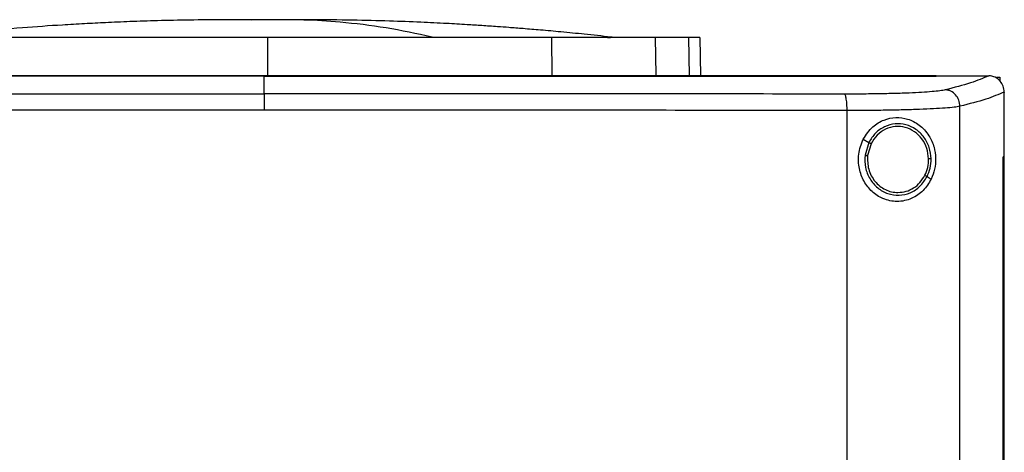
# Model space of a CAD drawing. Extents: x 0.4 to 10.6, y 0.4 to 8.1.
# Drawn here: x 7.7 to 8, y 4.1 to 4.2 of the extents above; entities that cross this region are included whole.
import ezdxf

# ---------------------------------------------------------------- set-up
doc = ezdxf.new("R2010")
doc.units = 0
doc.linetypes.add('SLD-SOLID', pattern=[0])
doc.layers.get('0').update_dxf_attribs({"linetype": 'CONTINUOUS'})

msp = doc.modelspace()

# ---------------------------------------------------------------- linework, layer by layer
at = {"color": 8, "linetype": 'SLD-SOLID'}
for p, q in [((7.77789, 4.19014), (7.77368, 4.1901)), ((7.8861, 4.18565), (7.88629, 4.17578))]:
    msp.add_line(p, q, dxfattribs=at)
at = {"color": 7, "linetype": 'SLD-SOLID'}
for p, q in [((7.77789, 4.18565), (7.77789, 4.17597)), ((7.85087, 4.18565), (7.85093, 4.17597)), ((7.8775, 4.18565), (7.87768, 4.17597)), ((7.889, 4.18565), (7.88919, 4.17578)), ((7.77698, 4.17573), (7.77698, 4.1757)), ((7.77698, 4.17118), (7.77698, 4.1757)), ((7.94977, 4.17573), (7.94977, 4.17578)), ((7.94977, 4.17569), (7.94977, 4.17573)), ((7.96335, 4.17577), (7.96328, 4.17577)), ((7.96532, 4.17542), (7.96614, 4.17542)), ((7.96614, 4.17542), (7.96614, 4.17449)), ((7.96728, 4.17162), (7.96728, 4.17151)), ((7.96728, 4.155), (7.96728, 4.17151)), ((7.92687, 3.79109), (7.92687, 4.16688)), ((7.95589, 3.79001), (7.95589, 4.16796)), ((7.93104, 4.15953), (7.93247, 4.1587)), ((7.93247, 4.1587), (7.93148, 4.1554)), ((7.93304, 4.15836), (7.93213, 4.15532)), ((7.96696, 3.80297), (7.96696, 4.155)), ((7.96696, 4.155), (7.96697, 4.155)), ((7.96697, 3.80297), (7.96697, 4.155)), ((7.96729, 4.155), (7.96697, 4.155)), ((7.96729, 3.80297), (7.96729, 4.155)), ((7.94744, 4.1499), (7.9485, 4.14927))]:
    msp.add_line(p, q, dxfattribs=at)
for points, knots in [([(7.76688, 4.19019), (7.76384, 4.19017), (7.75809, 4.19013), (7.74994, 4.18995), (7.74277, 4.18972), (7.73652, 4.18945), (7.73075, 4.18916), (7.72363, 4.18875), (7.71436, 4.18811), (7.70253, 4.18712), (7.69414, 4.18622), (7.68968, 4.18574)], [0, 0, 0, 0, 0.11764, 0.223014, 0.315989, 0.396452, 0.465979, 0.539895, 0.672767, 0.826113, 1, 1, 1, 1]), ([(7.77371, 4.19019), (7.77271, 4.19019), (7.77059, 4.19019), (7.76773, 4.19019), (7.76532, 4.19018), (7.76459, 4.19018), (7.76421, 4.19018)], [0, 0, 0, 0, 0.21345, 0.451015, 0.713098, 1, 1, 1, 1]), ([(7.77789, 4.19014), (7.77747, 4.19016), (7.77687, 4.19018), (7.77517, 4.19019), (7.77392, 4.19019), (7.77287, 4.19019), (7.77206, 4.19019), (7.77125, 4.19019), (7.77018, 4.19019), (7.76898, 4.19019), (7.76856, 4.19019), (7.76834, 4.19019)], [0, 0, 0, 0, 0.264607, 0.377463, 0.484141, 0.538007, 0.593472, 0.651497, 0.712877, 0.847328, 1, 1, 1, 1]), ([(7.77789, 4.19014), (7.77775, 4.19015), (7.77749, 4.19017), (7.7765, 4.19019), (7.77513, 4.1902), (7.7739, 4.19019), (7.77328, 4.19019)], [0, 0, 0, 0, 0.2442473, 0.4908325, 0.742032, 1, 1, 1, 1]), ([(7.78249, 4.19019), (7.78187, 4.19019), (7.78064, 4.1902), (7.77927, 4.19019), (7.77828, 4.19017), (7.77802, 4.19015), (7.77789, 4.19014)], [0, 0, 0, 0, 0.257968, 0.509168, 0.755753, 1, 1, 1, 1]), ([(7.7825, 4.19019), (7.78237, 4.19019), (7.78172, 4.19019), (7.7806, 4.19019), (7.7789, 4.19018), (7.7783, 4.19016), (7.77789, 4.19014)], [0, 0, 0, 0, 0.052699, 0.261431, 0.482252, 1, 1, 1, 1]), ([(7.79156, 4.19018), (7.79118, 4.19018), (7.79045, 4.19018), (7.78804, 4.19019), (7.78518, 4.19019), (7.78306, 4.19019), (7.78206, 4.19019)], [0, 0, 0, 0, 0.2869021, 0.5489848, 0.7865496, 1, 1, 1, 1]), ([(7.82017, 4.18574), (7.81624, 4.18658), (7.80836, 4.18827), (7.79736, 4.18956), (7.78873, 4.19016), (7.78406, 4.19014), (7.78249, 4.19013)], [0, 0, 0, 0, 0.314512, 0.628657, 0.875339, 1, 1, 1, 1]), ([(7.78743, 4.19019), (7.78721, 4.19019), (7.78679, 4.19019), (7.78559, 4.1902), (7.78452, 4.19019), (7.78396, 4.19019), (7.78367, 4.19019), (7.78365, 4.19019)], [0, 0, 0, 0, 0.373081, 0.701635, 0.851628, 0.99342, 1, 1, 1, 1]), ([(7.86609, 4.18574), (7.86384, 4.18599), (7.85962, 4.18645), (7.85358, 4.18704), (7.84832, 4.18751), (7.84385, 4.18788), (7.84017, 4.18817), (7.83728, 4.18838), (7.83496, 4.18854), (7.83239, 4.18872), (7.82871, 4.18895), (7.82349, 4.18925), (7.81685, 4.18956), (7.80878, 4.18987), (7.7993, 4.19011), (7.79252, 4.19016), (7.78889, 4.19019)], [0, 0, 0, 0, 0.090132, 0.169034, 0.237059, 0.294493, 0.341581, 0.378566, 0.405787, 0.431798, 0.482063, 0.550194, 0.636112, 0.739743, 0.861039, 1, 1, 1, 1]), ([(7.77789, 4.18565), (7.77142, 4.18565), (7.7585, 4.18565), (7.73982, 4.18565), (7.72189, 4.18565), (7.71057, 4.18565), (7.7049, 4.18565)], [0, 0, 0, 0, 0.26128, 0.52256, 0.760619, 1, 1, 1, 1]), ([(7.85087, 4.18565), (7.84468, 4.18565), (7.83228, 4.18565), (7.81377, 4.18565), (7.79561, 4.18565), (7.7838, 4.18565), (7.77789, 4.18565)], [0, 0, 0, 0, 0.26128, 0.52256, 0.760619, 1, 1, 1, 1]), ([(7.8775, 4.18565), (7.87669, 4.18565), (7.87506, 4.18565), (7.87128, 4.18565), (7.86661, 4.18565), (7.86148, 4.18565), (7.85618, 4.18565), (7.85265, 4.18565), (7.85087, 4.18565)], [0, 0, 0, 0, 0.175429, 0.355945, 0.531388, 0.711914, 0.854612, 1, 1, 1, 1]), ([(7.86531, 4.18565), (7.86558, 4.18566), (7.86629, 4.18566), (7.86657, 4.18569), (7.86625, 4.18572), (7.86609, 4.18574)], [0, 0, 0, 0, 0.241677, 0.622117, 1, 1, 1, 1]), ([(7.8861, 4.18565), (7.88558, 4.18565), (7.88453, 4.18565), (7.88189, 4.18565), (7.87924, 4.18565), (7.8775, 4.18565)], [0, 0, 0, 0, 0.253924, 0.507848, 1, 1, 1, 1]), ([(7.889, 4.18565), (7.88896, 4.18565), (7.88888, 4.18565), (7.88816, 4.18565), (7.88692, 4.18565), (7.8861, 4.18565)], [0, 0, 0, 0, 0.253927, 0.507853, 1, 1, 1, 1]), ([(7.94977, 4.17578), (7.93706, 4.17578), (7.91158, 4.17578), (7.87299, 4.17578), (7.83414, 4.17578), (7.79512, 4.17578), (7.75628, 4.17578), (7.71773, 4.17578), (7.67958, 4.17578), (7.64168, 4.17578), (7.61666, 4.17578), (7.60418, 4.17578)], [0, 0, 0, 0, 0.111407, 0.22326, 0.335435, 0.447801, 0.560228, 0.67058, 0.78074, 0.890587, 1, 1, 1, 1]), ([(7.77698, 4.1757), (7.77686, 4.1757), (7.77629, 4.1757), (7.77525, 4.1757), (7.77387, 4.1757), (7.77249, 4.1757), (7.77111, 4.1757), (7.76973, 4.1757), (7.76835, 4.1757), (7.76697, 4.1757), (7.76559, 4.1757), (7.76421, 4.1757), (7.76283, 4.1757), (7.76145, 4.1757), (7.76007, 4.1757), (7.75869, 4.1757), (7.75731, 4.1757), (7.75593, 4.1757), (7.75455, 4.1757), (7.75317, 4.1757), (7.7518, 4.1757), (7.75042, 4.1757), (7.74904, 4.1757), (7.74766, 4.1757), (7.74628, 4.1757), (7.7449, 4.1757), (7.74352, 4.1757), (7.74214, 4.1757), (7.74076, 4.1757), (7.73938, 4.1757), (7.738, 4.1757), (7.73663, 4.1757), (7.73525, 4.1757), (7.73387, 4.1757), (7.73249, 4.1757), (7.73111, 4.1757), (7.72973, 4.1757), (7.72836, 4.1757), (7.72698, 4.1757), (7.7256, 4.1757), (7.72422, 4.1757), (7.72284, 4.1757), (7.72147, 4.1757), (7.72009, 4.1757), (7.71871, 4.1757), (7.71733, 4.1757), (7.71596, 4.1757), (7.71458, 4.1757), (7.7132, 4.1757), (7.71183, 4.1757), (7.71045, 4.1757), (7.70907, 4.1757), (7.7077, 4.1757), (7.70632, 4.1757), (7.70495, 4.1757), (7.70357, 4.1757), (7.70219, 4.1757), (7.70082, 4.1757), (7.69967, 4.1757), (7.69853, 4.1757), (7.69738, 4.1757), (7.69601, 4.1757), (7.69463, 4.1757), (7.69326, 4.1757), (7.69188, 4.1757), (7.69051, 4.1757), (7.68913, 4.1757), (7.68776, 4.1757), (7.68639, 4.1757), (7.68501, 4.1757), (7.68364, 4.1757), (7.68227, 4.1757), (7.6809, 4.1757), (7.67952, 4.1757), (7.67815, 4.1757), (7.67678, 4.1757), (7.67541, 4.1757), (7.67403, 4.1757), (7.67266, 4.1757), (7.67129, 4.1757), (7.66992, 4.1757), (7.66855, 4.1757), (7.66718, 4.1757), (7.66581, 4.1757), (7.66444, 4.1757), (7.66307, 4.1757), (7.6617, 4.1757), (7.66033, 4.1757), (7.65896, 4.1757), (7.65782, 4.1757), (7.65668, 4.1757), (7.65554, 4.1757), (7.65417, 4.1757), (7.6528, 4.1757), (7.65144, 4.1757), (7.65007, 4.1757), (7.6487, 4.17569), (7.64733, 4.17569), (7.64597, 4.17569), (7.6446, 4.17569), (7.64324, 4.17569), (7.64187, 4.17569), (7.64051, 4.17569), (7.63914, 4.17569), (7.63778, 4.17569), (7.63641, 4.17569), (7.63505, 4.17569), (7.63368, 4.17569), (7.63232, 4.17569), (7.63096, 4.17569), (7.62959, 4.17569), (7.62823, 4.17569), (7.62687, 4.17569), (7.62551, 4.17569), (7.62415, 4.17569), (7.62301, 4.17569), (7.62188, 4.17569), (7.62074, 4.17569), (7.61938, 4.17569), (7.61802, 4.17569), (7.61666, 4.17569), (7.6153, 4.17569), (7.61395, 4.17569), (7.61259, 4.17569), (7.61123, 4.17569), (7.60987, 4.17569), (7.60851, 4.17569), (7.60711, 4.17569), (7.60567, 4.17569), (7.60468, 4.17569), (7.60418, 4.17569)], [0, 0, 0, 0, 0.001985, 0.009925, 0.017865, 0.025805, 0.033745, 0.041685, 0.049625, 0.057565, 0.065505, 0.073445, 0.081385, 0.089325, 0.097265, 0.105205, 0.113145, 0.121085, 0.129025, 0.136965, 0.144905, 0.152845, 0.160785, 0.168725, 0.176665, 0.184605, 0.192545, 0.200485, 0.208425, 0.216365, 0.224305, 0.232245, 0.240185, 0.248125, 0.256065, 0.264005, 0.271945, 0.279885, 0.287825, 0.295765, 0.303706, 0.311646, 0.319586, 0.327526, 0.335466, 0.343406, 0.351346, 0.359286, 0.367226, 0.375166, 0.383106, 0.391046, 0.398986, 0.406926, 0.414866, 0.422806, 0.430746, 0.438686, 0.446626, 0.450596, 0.458536, 0.466476, 0.474416, 0.482356, 0.490296, 0.498236, 0.506176, 0.514116, 0.522056, 0.529996, 0.537936, 0.545876, 0.553816, 0.561756, 0.569696, 0.577636, 0.585576, 0.593516, 0.601456, 0.609396, 0.617336, 0.625276, 0.633216, 0.641156, 0.649096, 0.657036, 0.664976, 0.672916, 0.680856, 0.688796, 0.692766, 0.700706, 0.708646, 0.716586, 0.724526, 0.732466, 0.740406, 0.748346, 0.756286, 0.764226, 0.772166, 0.780106, 0.788046, 0.795986, 0.803926, 0.811866, 0.819806, 0.827746, 0.835686, 0.843626, 0.851566, 0.859506, 0.867446, 0.875387, 0.883327, 0.891267, 0.895237, 0.903177, 0.911117, 0.919057, 0.926997, 0.934937, 0.942877, 0.950817, 0.958757, 0.966697, 0.974637, 0.982577, 0.991288, 1, 1, 1, 1]), ([(7.77698, 4.17573), (7.77686, 4.17573), (7.77629, 4.17573), (7.77525, 4.17573), (7.77387, 4.17573), (7.77249, 4.17573), (7.77111, 4.17573), (7.76973, 4.17573), (7.76835, 4.17573), (7.76697, 4.17573), (7.76559, 4.17573), (7.76421, 4.17573), (7.76283, 4.17573), (7.76145, 4.17573), (7.76007, 4.17573), (7.75869, 4.17573), (7.75731, 4.17573), (7.75593, 4.17573), (7.75455, 4.17573), (7.75317, 4.17573), (7.7518, 4.17573), (7.75042, 4.17573), (7.74904, 4.17573), (7.74766, 4.17573), (7.74628, 4.17573), (7.7449, 4.17573), (7.74352, 4.17573), (7.74214, 4.17573), (7.74076, 4.17573), (7.73938, 4.17573), (7.738, 4.17573), (7.73663, 4.17573), (7.73525, 4.17573), (7.73387, 4.17573), (7.73249, 4.17573), (7.73111, 4.17573), (7.72973, 4.17573), (7.72836, 4.17573), (7.72698, 4.17573), (7.7256, 4.17573), (7.72422, 4.17573), (7.72284, 4.17573), (7.72147, 4.17573), (7.72009, 4.17573), (7.71871, 4.17573), (7.71733, 4.17573), (7.71596, 4.17573), (7.71458, 4.17573), (7.7132, 4.17573), (7.71183, 4.17573), (7.71045, 4.17573), (7.70907, 4.17573), (7.7077, 4.17573), (7.70632, 4.17573), (7.70495, 4.17573), (7.70357, 4.17573), (7.70219, 4.17573), (7.70082, 4.17573), (7.69967, 4.17573), (7.69853, 4.17573), (7.69738, 4.17573), (7.69601, 4.17573), (7.69463, 4.17573), (7.69326, 4.17573), (7.69188, 4.17573), (7.69051, 4.17573), (7.68913, 4.17573), (7.68776, 4.17573), (7.68639, 4.17573), (7.68501, 4.17573), (7.68364, 4.17573), (7.68227, 4.17573), (7.6809, 4.17573), (7.67952, 4.17573), (7.67815, 4.17573), (7.67678, 4.17573), (7.67541, 4.17573), (7.67403, 4.17573), (7.67266, 4.17573), (7.67129, 4.17573), (7.66992, 4.17573), (7.66855, 4.17573), (7.66718, 4.17573), (7.66581, 4.17573), (7.66444, 4.17573), (7.66307, 4.17573), (7.6617, 4.17573), (7.66033, 4.17573), (7.65896, 4.17573), (7.65782, 4.17573), (7.65668, 4.17573), (7.65554, 4.17573), (7.65417, 4.17573), (7.6528, 4.17573), (7.65144, 4.17573), (7.65007, 4.17573), (7.6487, 4.17573), (7.64733, 4.17573), (7.64597, 4.17573), (7.6446, 4.17573), (7.64324, 4.17573), (7.64187, 4.17573), (7.64051, 4.17573), (7.63914, 4.17573), (7.63778, 4.17573), (7.63641, 4.17573), (7.63505, 4.17573), (7.63368, 4.17573), (7.63232, 4.17573), (7.63096, 4.17573), (7.62959, 4.17573), (7.62823, 4.17573), (7.62687, 4.17573), (7.62551, 4.17573), (7.62415, 4.17573), (7.62301, 4.17573), (7.62188, 4.17573), (7.62074, 4.17573), (7.61938, 4.17573), (7.61802, 4.17573), (7.61666, 4.17573), (7.6153, 4.17573), (7.61395, 4.17573), (7.61259, 4.17573), (7.61123, 4.17573), (7.60987, 4.17573), (7.60851, 4.17573), (7.60712, 4.17573), (7.60568, 4.17573), (7.6047, 4.17573), (7.6042, 4.17573)], [0, 0, 0, 0, 0.001985, 0.009926, 0.017868, 0.025809, 0.03375, 0.041691, 0.049632, 0.057573, 0.065514, 0.073455, 0.081396, 0.089338, 0.097279, 0.10522, 0.113161, 0.121102, 0.129043, 0.136984, 0.144925, 0.152867, 0.160808, 0.168749, 0.17669, 0.184631, 0.192572, 0.200513, 0.208454, 0.216396, 0.224337, 0.232278, 0.240219, 0.24816, 0.256101, 0.264042, 0.271983, 0.279925, 0.287866, 0.295807, 0.303748, 0.311689, 0.31963, 0.327571, 0.335512, 0.343454, 0.351395, 0.359336, 0.367277, 0.375218, 0.383159, 0.3911, 0.399041, 0.406982, 0.414924, 0.422865, 0.430806, 0.438747, 0.446688, 0.450659, 0.4586, 0.466541, 0.474482, 0.482423, 0.490364, 0.498305, 0.506247, 0.514188, 0.522129, 0.53007, 0.538011, 0.545952, 0.553893, 0.561834, 0.569776, 0.577717, 0.585658, 0.593599, 0.60154, 0.609481, 0.617422, 0.625363, 0.633304, 0.641246, 0.649187, 0.657128, 0.665069, 0.67301, 0.680951, 0.688892, 0.692863, 0.700804, 0.708745, 0.716686, 0.724627, 0.732569, 0.74051, 0.748451, 0.756392, 0.764333, 0.772274, 0.780215, 0.788156, 0.796098, 0.804039, 0.81198, 0.819921, 0.827862, 0.835803, 0.843744, 0.851685, 0.859626, 0.867568, 0.875509, 0.88345, 0.891391, 0.895362, 0.903303, 0.911244, 0.919185, 0.927126, 0.935067, 0.943008, 0.950949, 0.95889, 0.966832, 0.974773, 0.982714, 0.991357, 1, 1, 1, 1]), ([(7.94977, 4.17573), (7.94966, 4.17573), (7.94909, 4.17573), (7.94808, 4.17573), (7.94672, 4.17573), (7.94537, 4.17573), (7.94401, 4.17573), (7.94266, 4.17573), (7.9413, 4.17573), (7.93995, 4.17573), (7.93859, 4.17573), (7.93723, 4.17573), (7.93588, 4.17573), (7.93452, 4.17573), (7.93316, 4.17573), (7.9318, 4.17573), (7.93044, 4.17573), (7.92908, 4.17573), (7.92773, 4.17573), (7.92637, 4.17573), (7.92501, 4.17573), (7.92365, 4.17573), (7.92228, 4.17573), (7.92092, 4.17573), (7.91956, 4.17573), (7.9182, 4.17573), (7.91684, 4.17573), (7.91548, 4.17573), (7.91411, 4.17573), (7.91275, 4.17573), (7.91139, 4.17573), (7.91003, 4.17573), (7.90866, 4.17573), (7.9073, 4.17573), (7.90593, 4.17573), (7.90457, 4.17573), (7.9032, 4.17573), (7.90184, 4.17573), (7.90047, 4.17573), (7.89911, 4.17573), (7.89774, 4.17573), (7.8966, 4.17573), (7.89547, 4.17573), (7.89433, 4.17573), (7.89296, 4.17573), (7.89159, 4.17573), (7.89023, 4.17573), (7.88886, 4.17573), (7.88749, 4.17573), (7.88612, 4.17573), (7.88475, 4.17573), (7.88339, 4.17573), (7.88202, 4.17573), (7.88065, 4.17573), (7.87928, 4.17573), (7.87791, 4.17573), (7.87654, 4.17573), (7.87517, 4.17573), (7.8738, 4.17573), (7.87243, 4.17573), (7.87106, 4.17573), (7.86969, 4.17573), (7.86832, 4.17573), (7.86695, 4.17573), (7.86558, 4.17573), (7.8642, 4.17573), (7.86283, 4.17573), (7.86146, 4.17573), (7.86009, 4.17573), (7.85872, 4.17573), (7.85734, 4.17573), (7.85597, 4.17573), (7.8546, 4.17573), (7.85323, 4.17573), (7.85185, 4.17573), (7.85048, 4.17573), (7.84933, 4.17573), (7.84819, 4.17573), (7.84705, 4.17573), (7.84567, 4.17573), (7.8443, 4.17573), (7.84292, 4.17573), (7.84155, 4.17573), (7.84018, 4.17573), (7.8388, 4.17573), (7.83743, 4.17573), (7.83605, 4.17573), (7.83468, 4.17573), (7.8333, 4.17573), (7.83193, 4.17573), (7.83055, 4.17573), (7.82918, 4.17573), (7.8278, 4.17573), (7.82643, 4.17573), (7.82505, 4.17573), (7.82367, 4.17573), (7.8223, 4.17573), (7.82092, 4.17573), (7.81955, 4.17573), (7.81817, 4.17573), (7.81679, 4.17573), (7.81542, 4.17573), (7.81404, 4.17573), (7.81267, 4.17573), (7.81129, 4.17573), (7.80991, 4.17573), (7.80854, 4.17573), (7.80716, 4.17573), (7.80578, 4.17573), (7.80441, 4.17573), (7.80303, 4.17573), (7.80165, 4.17573), (7.80027, 4.17573), (7.7989, 4.17573), (7.79752, 4.17573), (7.79614, 4.17573), (7.79477, 4.17573), (7.79339, 4.17573), (7.79201, 4.17573), (7.79063, 4.17573), (7.78926, 4.17573), (7.78811, 4.17573), (7.78696, 4.17573), (7.78581, 4.17573), (7.78444, 4.17573), (7.78306, 4.17573), (7.78168, 4.17573), (7.7803, 4.17573), (7.77873, 4.17573), (7.77763, 4.17573), (7.77698, 4.17573)], [0, 0, 0, 0, 0.001982, 0.009908, 0.017834, 0.02576, 0.033686, 0.041612, 0.049538, 0.057464, 0.06539, 0.073316, 0.081242, 0.089168, 0.097094, 0.10502, 0.112946, 0.120872, 0.128798, 0.136724, 0.144651, 0.152577, 0.160503, 0.168429, 0.176355, 0.184281, 0.192207, 0.200133, 0.208059, 0.215985, 0.223911, 0.231837, 0.239763, 0.247689, 0.255615, 0.263541, 0.271467, 0.279393, 0.287319, 0.295246, 0.303172, 0.311098, 0.315061, 0.322987, 0.330913, 0.338839, 0.346765, 0.354691, 0.362617, 0.370543, 0.378469, 0.386395, 0.394321, 0.402247, 0.410173, 0.418099, 0.426025, 0.433951, 0.441878, 0.449804, 0.45773, 0.465656, 0.473582, 0.481508, 0.489434, 0.49736, 0.505286, 0.513212, 0.521138, 0.529064, 0.53699, 0.544916, 0.552842, 0.560768, 0.568694, 0.57662, 0.584547, 0.58851, 0.596436, 0.604362, 0.612288, 0.620214, 0.62814, 0.636066, 0.643992, 0.651918, 0.659844, 0.66777, 0.675696, 0.683622, 0.691548, 0.699474, 0.7074, 0.715326, 0.723252, 0.731179, 0.739105, 0.747031, 0.754957, 0.762883, 0.770809, 0.778735, 0.786661, 0.794587, 0.802513, 0.810439, 0.818365, 0.826291, 0.834217, 0.842143, 0.850069, 0.857995, 0.865921, 0.873848, 0.881774, 0.8897, 0.897626, 0.905552, 0.913478, 0.921404, 0.92933, 0.937256, 0.941219, 0.949145, 0.957071, 0.964997, 0.972923, 0.980849, 0.988775, 1, 1, 1, 1]), ([(7.77698, 4.1757), (7.77709, 4.1757), (7.77766, 4.1757), (7.7787, 4.1757), (7.78007, 4.1757), (7.78145, 4.1757), (7.78283, 4.1757), (7.78421, 4.1757), (7.78558, 4.1757), (7.78696, 4.1757), (7.78834, 4.1757), (7.78972, 4.1757), (7.79109, 4.1757), (7.79247, 4.1757), (7.79385, 4.1757), (7.79523, 4.1757), (7.7966, 4.1757), (7.79798, 4.1757), (7.79936, 4.1757), (7.80073, 4.1757), (7.80211, 4.1757), (7.80349, 4.1757), (7.80486, 4.1757), (7.80624, 4.1757), (7.80762, 4.1757), (7.809, 4.1757), (7.81037, 4.1757), (7.81175, 4.1757), (7.81312, 4.1757), (7.8145, 4.1757), (7.81588, 4.1757), (7.81725, 4.1757), (7.81863, 4.1757), (7.82001, 4.1757), (7.82138, 4.1757), (7.82276, 4.1757), (7.82413, 4.1757), (7.82551, 4.1757), (7.82688, 4.1757), (7.82826, 4.1757), (7.82964, 4.1757), (7.83101, 4.1757), (7.83239, 4.1757), (7.83376, 4.1757), (7.83514, 4.1757), (7.83651, 4.1757), (7.83789, 4.1757), (7.83926, 4.1757), (7.84063, 4.1757), (7.84201, 4.1757), (7.84338, 4.1757), (7.84476, 4.1757), (7.84613, 4.1757), (7.8475, 4.1757), (7.84888, 4.1757), (7.85025, 4.1757), (7.85162, 4.1757), (7.853, 4.1757), (7.85437, 4.1757), (7.85574, 4.1757), (7.85712, 4.1757), (7.85849, 4.1757), (7.85986, 4.1757), (7.86123, 4.1757), (7.8626, 4.1757), (7.86398, 4.1757), (7.86512, 4.1757), (7.86626, 4.1757), (7.8674, 4.1757), (7.86878, 4.1757), (7.87015, 4.1757), (7.87152, 4.1757), (7.87289, 4.1757), (7.87426, 4.1757), (7.87563, 4.1757), (7.877, 4.1757), (7.87837, 4.1757), (7.87974, 4.1757), (7.8811, 4.1757), (7.88247, 4.1757), (7.88384, 4.1757), (7.88521, 4.1757), (7.88658, 4.1757), (7.88795, 4.1757), (7.88931, 4.1757), (7.89068, 4.1757), (7.89205, 4.1757), (7.89342, 4.1757), (7.89478, 4.1757), (7.89615, 4.1757), (7.89752, 4.1757), (7.89888, 4.1757), (7.90025, 4.1757), (7.90161, 4.1757), (7.90298, 4.1757), (7.90434, 4.1757), (7.90571, 4.17569), (7.90707, 4.17569), (7.90821, 4.1757), (7.90934, 4.17569), (7.91048, 4.17569), (7.91184, 4.17569), (7.91321, 4.17569), (7.91457, 4.17569), (7.91593, 4.17569), (7.91729, 4.17569), (7.91866, 4.17569), (7.92002, 4.17569), (7.92138, 4.17569), (7.92274, 4.17569), (7.9241, 4.17569), (7.92546, 4.17569), (7.92682, 4.17569), (7.92818, 4.17569), (7.92954, 4.17569), (7.9309, 4.17569), (7.93226, 4.17569), (7.93361, 4.17569), (7.93497, 4.17569), (7.93633, 4.17569), (7.93769, 4.17569), (7.93904, 4.17569), (7.9404, 4.17569), (7.94176, 4.17569), (7.94311, 4.17569), (7.94424, 4.17569), (7.94537, 4.17569), (7.9465, 4.17569), (7.94804, 4.17569), (7.94913, 4.17569), (7.94977, 4.17569)], [0, 0, 0, 0, 0.001982, 0.009908, 0.017834, 0.02576, 0.033686, 0.041612, 0.049538, 0.057464, 0.06539, 0.073316, 0.081242, 0.089168, 0.097094, 0.10502, 0.112946, 0.120872, 0.128798, 0.136724, 0.14465, 0.152577, 0.160503, 0.168429, 0.176355, 0.184281, 0.192207, 0.200133, 0.208059, 0.215985, 0.223911, 0.231837, 0.239763, 0.247689, 0.255615, 0.263541, 0.271467, 0.279393, 0.287319, 0.295246, 0.303172, 0.311098, 0.319024, 0.32695, 0.334876, 0.342802, 0.350728, 0.358654, 0.36658, 0.374506, 0.382432, 0.390358, 0.398284, 0.40621, 0.414136, 0.422062, 0.429988, 0.437915, 0.445841, 0.453767, 0.461693, 0.469619, 0.477545, 0.485471, 0.493397, 0.501323, 0.509249, 0.513212, 0.521138, 0.529064, 0.53699, 0.544916, 0.552842, 0.560768, 0.568694, 0.57662, 0.584546, 0.592473, 0.600399, 0.608325, 0.616251, 0.624177, 0.632103, 0.640029, 0.647955, 0.655881, 0.663807, 0.671733, 0.679659, 0.687585, 0.695511, 0.703437, 0.711363, 0.719289, 0.727215, 0.735142, 0.743068, 0.750994, 0.75892, 0.762883, 0.770809, 0.778735, 0.786661, 0.794587, 0.802513, 0.810439, 0.818365, 0.826291, 0.834217, 0.842143, 0.850069, 0.857995, 0.865921, 0.873847, 0.881774, 0.8897, 0.897626, 0.905552, 0.913478, 0.921404, 0.92933, 0.937256, 0.945182, 0.953108, 0.961034, 0.96896, 0.972923, 0.980849, 0.988775, 1, 1, 1, 1]), ([(7.94977, 4.17577), (7.9523, 4.17577), (7.95681, 4.17577), (7.9613, 4.17577), (7.96328, 4.17577)], [0, 0, 0, 0, 0.560234, 1, 1, 1, 1]), ([(7.96328, 4.17577), (7.96185, 4.17516), (7.95898, 4.17394), (7.95441, 4.17276), (7.95211, 4.17217)], [0, 0, 0, 0, 0.497281, 1, 1, 1, 1]), ([(7.96728, 4.17162), (7.96722, 4.17213), (7.9671, 4.17313), (7.96632, 4.17443), (7.96526, 4.17532), (7.96421, 4.17572), (7.96359, 4.17576), (7.96335, 4.17577)], [0, 0, 0, 0, 0.238786, 0.477901, 0.695785, 0.884786, 1, 1, 1, 1]), ([(7.95211, 4.17217), (7.9517, 4.17209), (7.95086, 4.17193), (7.94876, 4.17171), (7.94608, 4.17152), (7.94284, 4.17136), (7.93912, 4.17124), (7.93504, 4.17115), (7.93071, 4.1711), (7.9277, 4.17109), (7.92619, 4.17109)], [0, 0, 0, 0, 0.1108452, 0.2261428, 0.346301, 0.4711223, 0.5999198, 0.7317466, 0.8654864, 1, 1, 1, 1]), ([(7.95589, 4.16796), (7.95583, 4.1685), (7.95572, 4.16957), (7.95486, 4.17096), (7.95381, 4.17176), (7.95286, 4.17211), (7.95236, 4.17215), (7.95211, 4.17217)], [0, 0, 0, 0, 0.258743, 0.512505, 0.758613, 0.879781, 1, 1, 1, 1]), ([(7.96728, 4.17162), (7.96584, 4.171), (7.96293, 4.16975), (7.95825, 4.16856), (7.95589, 4.16796)], [0, 0, 0, 0, 0.497234, 1, 1, 1, 1]), ([(7.62776, 4.17109), (7.64008, 4.17111), (7.66475, 4.17114), (7.70202, 4.17116), (7.73945, 4.17118), (7.76446, 4.17118), (7.77698, 4.17118)], [0, 0, 0, 0, 0.248999, 0.498855, 0.749284, 1, 1, 1, 1]), ([(7.77698, 4.17118), (7.77698, 4.17115), (7.77698, 4.17109), (7.77698, 4.17081), (7.77698, 4.1704), (7.77698, 4.16968), (7.77698, 4.16852), (7.77698, 4.16749), (7.77698, 4.16696)], [0, 0, 0, 0, 0.104338, 0.212827, 0.32777, 0.450268, 0.715894, 1, 1, 1, 1]), ([(7.92619, 4.17109), (7.91387, 4.17111), (7.8892, 4.17114), (7.85193, 4.17116), (7.8145, 4.17118), (7.78949, 4.17118), (7.77698, 4.17118)], [0, 0, 0, 0, 0.248999, 0.498855, 0.749284, 1, 1, 1, 1]), ([(7.92687, 4.16688), (7.92686, 4.1674), (7.92685, 4.16843), (7.92672, 4.16959), (7.92658, 4.17031), (7.92646, 4.17072), (7.92633, 4.171), (7.92624, 4.17106), (7.92619, 4.17109)], [0, 0, 0, 0, 0.282978, 0.548039, 0.67061, 0.78589, 0.894943, 1, 1, 1, 1]), ([(7.77698, 4.16696), (7.7644, 4.16696), (7.73928, 4.16696), (7.70168, 4.16694), (7.66424, 4.16692), (7.63945, 4.16689), (7.62708, 4.16688)], [0, 0, 0, 0, 0.250717, 0.501146, 0.751002, 1, 1, 1, 1]), ([(7.92687, 4.16688), (7.9145, 4.16689), (7.88971, 4.16692), (7.85227, 4.16694), (7.81467, 4.16696), (7.78955, 4.16696), (7.77698, 4.16696)], [0, 0, 0, 0, 0.248998, 0.498854, 0.749283, 1, 1, 1, 1]), ([(7.95589, 4.16796), (7.95543, 4.16787), (7.95449, 4.16771), (7.95214, 4.16749), (7.94915, 4.1673), (7.94551, 4.16714), (7.94135, 4.16702), (7.93679, 4.16693), (7.93193, 4.16688), (7.92856, 4.16688), (7.92687, 4.16688)], [0, 0, 0, 0, 0.110832, 0.226123, 0.346279, 0.471102, 0.599904, 0.731736, 0.865481, 1, 1, 1, 1]), ([(7.93104, 4.15953), (7.93178, 4.16067), (7.93317, 4.16278), (7.93629, 4.16459), (7.93945, 4.16524), (7.94261, 4.1648), (7.9456, 4.16324), (7.94792, 4.16072), (7.94929, 4.15768), (7.94975, 4.15465), (7.94951, 4.15175), (7.94884, 4.1501), (7.9485, 4.14927)], [0, 0, 0, 0, 0.117298, 0.219031, 0.316451, 0.417098, 0.528059, 0.65281, 0.752764, 0.835398, 0.918203, 1, 1, 1, 1]), ([(7.94848, 4.15445), (7.94838, 4.15545), (7.94817, 4.15744), (7.94675, 4.16009), (7.94467, 4.16215), (7.94205, 4.16336), (7.93919, 4.16361), (7.93644, 4.16283), (7.93402, 4.16117), (7.93299, 4.15953), (7.93247, 4.1587)], [0, 0, 0, 0, 0.130034, 0.258236, 0.383577, 0.50619, 0.627389, 0.749119, 0.873083, 1, 1, 1, 1]), ([(7.94783, 4.15444), (7.94773, 4.15536), (7.94754, 4.15719), (7.94623, 4.15965), (7.9443, 4.16154), (7.94189, 4.16267), (7.93925, 4.16289), (7.93671, 4.16218), (7.93447, 4.16064), (7.93352, 4.15913), (7.93304, 4.15836)], [0, 0, 0, 0, 0.130028, 0.258229, 0.383574, 0.506194, 0.627396, 0.749131, 0.873092, 1, 1, 1, 1]), ([(7.9485, 4.14927), (7.94787, 4.14823), (7.94658, 4.14612), (7.94404, 4.14444), (7.94167, 4.14366), (7.93919, 4.14339), (7.93618, 4.14399), (7.9332, 4.14591), (7.93106, 4.14864), (7.92984, 4.15197), (7.9296, 4.15582), (7.93055, 4.15826), (7.93104, 4.15953)], [0, 0, 0, 0, 0.1161505, 0.2351096, 0.2992274, 0.3632863, 0.4778075, 0.5782131, 0.675171, 0.7757881, 0.8826391, 1, 1, 1, 1]), ([(7.93247, 4.1587), (7.93247, 4.15869), (7.93249, 4.15868), (7.93257, 4.15864), (7.93269, 4.15857), (7.93285, 4.15847), (7.93298, 4.1584), (7.93304, 4.15836)], [0, 0, 0, 0, 0.161647, 0.3329333, 0.5182453, 0.7534907, 1, 1, 1, 1]), ([(7.93148, 4.1554), (7.93146, 4.15434), (7.93142, 4.15223), (7.93262, 4.14928), (7.93461, 4.1469), (7.93727, 4.14539), (7.94026, 4.14494), (7.9432, 4.14562), (7.94579, 4.1473), (7.94689, 4.14902), (7.94744, 4.1499)], [0, 0, 0, 0, 0.1300213, 0.2587393, 0.3846774, 0.5075924, 0.6286529, 0.749943, 0.873429, 1, 1, 1, 1]), ([(7.93148, 4.1554), (7.93149, 4.1554), (7.9315, 4.1554), (7.93154, 4.1554), (7.9316, 4.15539), (7.93171, 4.15537), (7.93189, 4.15535), (7.93205, 4.15533), (7.93213, 4.15532)], [0, 0, 0, 0, 0.10888, 0.22078, 0.337633, 0.46048, 0.722602, 1, 1, 1, 1]), ([(7.93213, 4.15532), (7.93213, 4.15412), (7.93212, 4.15232), (7.93304, 4.15011), (7.934, 4.14865), (7.93524, 4.14743), (7.93669, 4.14652), (7.93828, 4.14593), (7.9394, 4.14586), (7.93995, 4.14582)], [0, 0, 0, 0, 0.257115, 0.385061, 0.511404, 0.635868, 0.758479, 0.879638, 1, 1, 1, 1]), ([(7.94687, 4.15023), (7.94715, 4.1509), (7.94773, 4.15225), (7.9478, 4.15371), (7.94783, 4.15444)], [0, 0, 0, 0, 0.497968, 1, 1, 1, 1]), ([(7.94744, 4.1499), (7.94775, 4.15062), (7.94838, 4.15208), (7.94845, 4.15366), (7.94848, 4.15445)], [0, 0, 0, 0, 0.4979668, 1, 1, 1, 1]), ([(7.94848, 4.15445), (7.94847, 4.15445), (7.94846, 4.15445), (7.94837, 4.15445), (7.94823, 4.15445), (7.94804, 4.15444), (7.9479, 4.15444), (7.94783, 4.15444)], [0, 0, 0, 0, 0.1632619, 0.3354705, 0.5208293, 0.7550976, 1, 1, 1, 1]), ([(7.93995, 4.14582), (7.94066, 4.14588), (7.94207, 4.146), (7.94403, 4.14694), (7.94572, 4.14834), (7.94648, 4.1496), (7.94687, 4.15023)], [0, 0, 0, 0, 0.24476, 0.49191, 0.743427, 1, 1, 1, 1]), ([(7.94687, 4.15023), (7.94694, 4.15019), (7.94708, 4.15011), (7.94724, 4.15001), (7.94734, 4.14996), (7.94739, 4.14992), (7.94743, 4.1499), (7.94744, 4.1499), (7.94744, 4.1499)], [0, 0, 0, 0, 0.279095, 0.542008, 0.664765, 0.781105, 0.892167, 1, 1, 1, 1])]:
    msp.add_open_spline(points, degree=3, knots=knots, dxfattribs=at)

doc.saveas('drawing.dxf')
